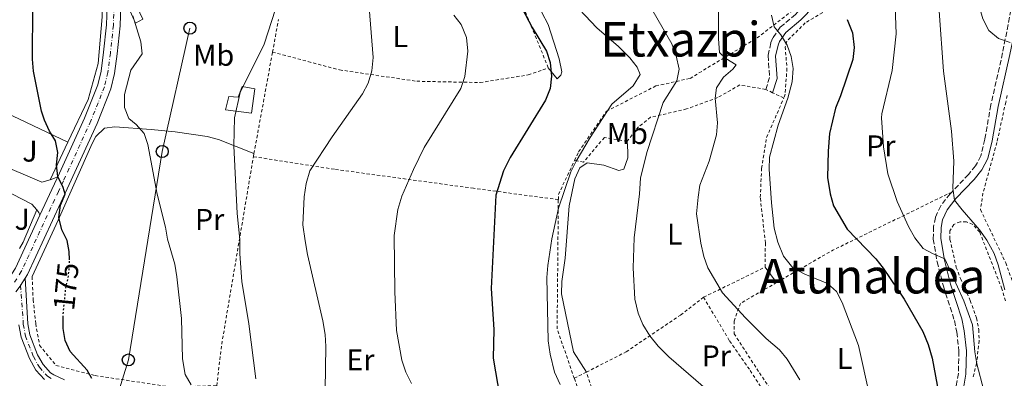
# Model space of a CAD drawing. Units: metres. Extents: x 606762 to 610189, y 4773222 to 4775590.
# Drawn here: x 607950 to 608277, y 4773829 to 4773948 of the extents above; entities that cross this region are included whole.
import ezdxf
from ezdxf.enums import TextEntityAlignment as Align

# ---------------------------------------------------------------- set-up
doc = ezdxf.new("R2010")
doc.units = ezdxf.units.M
doc.header["$MEASUREMENT"] = 0
for name, pattern in [('DGN Style 2', [1.7399219301090239, 1.043953158065414, -0.6959687720436097]), ('DGN Style 3', [2.435890702152634, 1.739921930109024, -0.6959687720436097]), ('DGN Style 4', [2.7856150101045474, 1.391937544087219, -0.6959687720436097, 0.001739921930109024, -0.6959687720436097]), ('DGN Style 5', [1.217945351076317, 0.5219765790327072, -0.6959687720436097])]:
    doc.linetypes.add(name, pattern=pattern)
for name, color, linetype, lineweight in [('Camino', 7, 'DGN Style 3', 0), ('Carretera', 9, 'Continuous', 0), ('Caseta-cabaña', 1, 'Continuous', 0), ('Cota de curva de nivel directora', 7, 'Continuous', 0), ('Curva de nivel directora', 30, 'Continuous', 30), ('Curva de nivel directora no vista', 30, 'DGN Style 5', 30), ('Curva de nivel intermedia', 30, 'Continuous', 0), ('Edificio', 1, 'Continuous', 13), ('Eje de carretera', 7, 'DGN Style 4', 0), ('Eje pista pavimentada', 7, 'DGN Style 4', 0), ('Etiqueta de uso rústico', 92, 'Continuous', 0), ('Línea  de muro-pared o tapia', 1, 'Continuous', 13), ('Línea de asfalto', 7, 'Continuous', 13), ('Línea de cambio de uso (parcela vista)', 92, 'Continuous', 0), ('Línea de pavimento', 1, 'Continuous', 0), ('Línea de pista pavimentada', 7, 'Continuous', 0), ('Línea telefónica', 7, 'Continuous', 0), ('Margen derecho', 7, 'Continuous', 0), ('pavimentado', 23, 'Continuous', 0), ('Poste telefónico', 7, 'Continuous', 0), ('Silo', 1, 'Continuous', 0), ('Tela metálica o alambrada', 7, 'DGN Style 2', 0), ('Texto de Área (paraje) menor', 7, 'Continuous', 0), ('Zona ajardinada', 92, 'Continuous', 0)]:
    doc.layers.add(name, color=color, linetype=linetype, lineweight=lineweight)
doc.styles.add('Style-Arial', font='arial.ttf')

# ---------------------------------------------------------------- blocks, each defined once
blk = doc.blocks.new('5PTT')
at = {"layer": 'Silo', "color": 7, "linetype": 'Continuous', "lineweight": 30}
blk.add_circle((2.382683753967285e-05, 4.306399822235108e-05), 0.1995000005932858, dxfattribs=at)

msp = doc.modelspace()

# ---------------------------------------------------------------- linework, layer by layer
at = {"layer": 'Camino', "color": 7, "linetype": 'DGN Style 3', "lineweight": 0}
for points in [[(608281.5299999998, 4773963.010000001, 242.5), (608276.5299999998, 4773936.82, 239.8099999999976), (608272.6200000005, 4773919.560000001, 238.6000000000058), (608270.6000000021, 4773908.140000002, 237.7599999999947), (608269.3000000012, 4773902.62, 237.7599999999947), (608267.5599999977, 4773899.350000001, 237.3800000000046), (608265.1700000005, 4773896.449999999, 236.7100000000063), (608259.6499999975, 4773890.619999999, 234.9900000000052)], [(608211.8599999994, 4773954.040000001, 222.9600000000065), (608207.789999999, 4773949.61, 221.8099999999977), (608202.6799999994, 4773945.350000001, 220.5500000000029), (608200.2399999986, 4773941.850000001, 220.050000000003), (608199.5500000002, 4773940.16, 219.9199999999983), (608198.6299999993, 4773935.940000001, 219.7700000000042), (608199.1499999978, 4773928.680000001, 219.2899999999936), (608197.8799999983, 4773924.710000001, 219.0800000000017)], [(608259.6499999975, 4773890.619999999, 234.9900000000052), (608259.1099999987, 4773890.050000002, 234.820000000007), (608255.9599999995, 4773886.02, 233.770000000004), (608254.1900000013, 4773882.15, 232.9199999999983), (608253.6000000013, 4773879.119999999, 232.3000000000029), (608253.4899999973, 4773874.990000002, 231.4100000000034), (608254.7899999982, 4773867.449999999, 229.9499999999971), (608256.8400000001, 4773859.310000001, 229.3600000000005), (608260.5300000003, 4773847.9, 229.3600000000005), (608261.3299999983, 4773844.09, 229.2200000000011), (608261.9999999988, 4773837.750000001, 228.7299999999959), (608261.8400000001, 4773830.359999999, 227.2599999999947), (608260.5500000004, 4773822.620000001, 226.570000000007), (608257.98, 4773811.940000001, 225.5800000000017)]]:
    msp.add_polyline3d(points, dxfattribs=at)
at = {"layer": 'Carretera', "color": 9, "linetype": 'Continuous', "lineweight": 0}
for points in [[(607946.2100000007, 4774071.560000001, 173.8500000000058), (607959.7499999992, 4774052.929999999, 174.7599999999948), (607961.9200000018, 4774049.940000001, 174.8999999999942), (607968.4200000018, 4774040.069999999, 175.3399999999965), (607970.1299999994, 4774035.480000001, 175.320000000007), (607972.3900000014, 4774023.720000002, 175.8000000000029), (607972.5599999991, 4774022.83, 175.8300000000017), (607973.3999999994, 4774018.489999999, 176.0200000000041), (607978.7899999986, 4773986.52, 177.0599999999977), (607983.7399999994, 4773952.67, 178.2599999999948), (607983.5500000018, 4773945.880000002, 178.0500000000029), (607982.5300000003, 4773936.5, 177.7599999999948), (607981.6600000006, 4773929.940000001, 177.6300000000047), (607980.4699999993, 4773924.890000001, 177.6000000000058), (607975.8999999984, 4773913.34, 176.6199999999953), (607966.6400000004, 4773893.140000001, 174.9600000000064), (607952.7100000007, 4773863.170000001, 173.5), (607951.9799999997, 4773862, 173.4400000000023), (607950.4400000019, 4773859.55, 173.3300000000017), (607950.3099999978, 4773859.349999999, 173.3300000000017), (607948.8799999995, 4773857.5, 173.2299999999959)], [(607948.7199999986, 4773865.33, 173.5), (607956.8999999993, 4773882.930000001, 174.3600000000006), (607962.530000002, 4773895.04, 174.9600000000064), (607962.8000000003, 4773895.640000002, 174.929999999993), (607971.7299999997, 4773915.119999999, 176.6199999999953), (607976.1399999998, 4773926.25, 177.6000000000058), (607977.1999999993, 4773930.760000001, 177.6300000000047), (607978.0399999997, 4773937.040000001, 177.7599999999948), (607979.0300000021, 4773946.179999999, 178.0500000000029), (607979.1999999997, 4773952.399999999, 178.2599999999948), (607974.3799999985, 4773985.430000001, 177.070000000007), (607974.1400000015, 4773986.91, 177.0299999999988), (607969.3799999984, 4774015.109999999, 176.1000000000058), (607968.9400000003, 4774017.689999999, 176.0200000000041), (607965.760000002, 4774034.260000001, 175.320000000007), (607964.3600000005, 4774038.009999999, 175.3399999999965), (607958.2000000002, 4774047.37, 174.8999999999942), (607942.5699999996, 4774068.880000001, 173.8500000000058)]]:
    msp.add_polyline3d(points, dxfattribs=at)
at = {"layer": 'Caseta-cabaña', "color": 1, "linetype": 'Continuous', "lineweight": 0}
msp.add_polyline3d([(607991.0199999996, 4773948.09, 181.6699999999983), (607988.6600000003, 4773946.74, 181.6699999999983), (607985.6399999997, 4773953.470000001, 181.25), (607987.9900000002, 4773954.640000001, 181.25)], close=True, dxfattribs=at)
msp.add_polyline3d([(607988.6600000003, 4773946.74, 181.6699999999983), (607985.6399999997, 4773953.470000001, 181.25), (607987.9900000002, 4773954.640000001, 181.25), (607991.0199999996, 4773948.09, 181.6699999999983), (607988.6600000003, 4773946.74, 181.6699999999983)], dxfattribs=at)
at = {"layer": 'Curva de nivel directora', "color": 30, "linetype": 'Continuous', "lineweight": 30, "flags": 128}
for points, elevation in [([(607966.6899999991, 4773868.08), (607966.5500000004, 4773870.82), (607965.8999999999, 4773874.470000001), (607964.1900000002, 4773878.090000002), (607963.2099999988, 4773882.11), (607963.7499999997, 4773886.2), (607965.2499999995, 4773889.960000004), (607964.6100000002, 4773892.11), (607962.7799999996, 4773895.77), (607962.3499999982, 4773899.640000001), (607962.7799999996, 4773903.730000001), (607962.089999999, 4773907.67), (607960.0899999985, 4773910.83), (607958.4000000008, 4773914.470000002), (607957.3999999996, 4773917.5), (607954.7099999984, 4773930.730000002), (607954.3899999987, 4773934.720000002), (607954.5000000005, 4773952.25), (607955.150000001, 4773960.310000001), (607954.7199999995, 4773968.600000001), (607954.1999999988, 4773972.560000001), (607951.4899999998, 4773985.380000004), (607949.7699999987, 4773998.180000001)], 175), ([(608112.3099999988, 4773960.529999999), (608120.2699999983, 4773945.25), (608125.0499999993, 4773937.430000001), (608126.2999999988, 4773933.630000001), (608126.7300000002, 4773929.109999999), (608126.2999999988, 4773925.03), (608124.79, 4773921.150000002), (608113.0699999988, 4773902.119999999), (608110.8400000002, 4773897.609999999), (608108.2199999985, 4773889.530000002), (608106.7199999986, 4773858.550000002), (608107.5999999993, 4773844.91), (608107.4200000004, 4773835.400000001), (608109.5399999993, 4773822.470000001)], 200), ([(608224.8700000002, 4773947.949999999), (608226.6299999993, 4773943.510000001), (608227.2599999997, 4773938.590000001), (608226.7999999992, 4773934.61), (608222.72, 4773922.560000001), (608220.99, 4773918.470000003), (608219.0599999988, 4773910.080000001), (608218.5899999995, 4773904.180000001), (608218.4100000006, 4773895.45), (608219.2699999989, 4773890.050000002), (608220.3999999999, 4773886.070000002), (608224.859999999, 4773878.240000002), (608234.3999999989, 4773868.439999999), (608236.909999999, 4773865.330000001), (608243.8, 4773855.010000001), (608250.0299999994, 4773844.250000001), (608251.7500000005, 4773839.95), (608253.0899999995, 4773835.470000001), (608256.27, 4773818.650000001)], 225), ([(607974.0699999996, 4773828.650000001), (607972.5699999997, 4773831.45), (607966.9699999985, 4773837.680000001), (607965.2499999995, 4773841.340000001), (607964.6399999993, 4773845.300000002), (607964.5900000001, 4773848.980000001)], 175)]:
    msp.add_lwpolyline(points, dxfattribs=dict(at, elevation=elevation))
at = {"layer": 'Curva de nivel directora no vista', "color": 30, "linetype": 'DGN Style 5', "lineweight": 30, "elevation": 175, "flags": 128}
msp.add_lwpolyline([(607964.5900000001, 4773848.980000001), (607964.579999999, 4773849.860000002), (607965.4699999986, 4773858.550000002), (607966.3299999991, 4773862.640000002), (607966.7599999983, 4773866.730000002), (607966.6899999991, 4773868.08)], dxfattribs=at)
at = {"layer": 'Curva de nivel intermedia', "color": 30, "linetype": 'Continuous', "lineweight": 0, "flags": 128}
for points, elevation in [([(608279.030000001, 4774037.829999999), (608272.4600000017, 4774029.750000001), (608268.1299999999, 4774022.449999998), (608264.5400000003, 4774013.92), (608263.17, 4774009.100000001), (608262.4800000016, 4774004.279999998), (608264.1300000012, 4773974.81), (608266.23, 4773961.439999999), (608269.9200000003, 4773948.16), (608271.9200000009, 4773944.3), (608275.2100000011, 4773941.630000001), (608278.9999999997, 4773940.249999999)], 240), ([(608238.390000001, 4773960.720000001), (608239.760000001, 4773956.96), (608240.8000000004, 4773952.119999998), (608241.1500000014, 4773943.17), (608239.8799999995, 4773930.949999999), (608236.4000000015, 4773916.539999999), (608236.3300000001, 4773915.289999999), (608237.0099999995, 4773905.649999999), (608238.390000001, 4773896.699999999), (608241.4800000021, 4773887.430000001), (608245.2700000008, 4773879.140000001), (608247.3400000005, 4773875.36), (608250.0899999999, 4773871.909999999), (608253.19, 4773870.190000001), (608257.3200000006, 4773868.470000001), (608263.6900000009, 4773854.460000001), (608266.5600000009, 4773846.449999998), (608267.3000000007, 4773837.489999999), (608267.9400000023, 4773833.54), (608270.3200000004, 4773824.659999999), (608274.2000000007, 4773812.289999997), (608275.5199999994, 4773807.109999998), (608276.940000001, 4773798.590000001), (608279.6600000013, 4773767.749999999)], 230.0000000000002), ([(608051.6200000015, 4773824.850000001), (608051.8000000002, 4773839.269999999), (608051.5400000009, 4773843.259999998), (608050.8100000002, 4773847.869999999), (608045.7300000016, 4773869.84), (608044.9500000017, 4773874.37), (608044.2300000018, 4773879.720000001), (608044.5700000017, 4773889.01), (608045.26, 4773893.489999999), (608046.4700000016, 4773897.619999998), (608053.87, 4773908.98), (608064.0199999999, 4773923.26), (608065.8300000004, 4773926.829999999), (608067.0399999997, 4773930.890000001), (608067.4800000022, 4773935.34), (608065.75, 4773957.51)], 190), ([(608132.1300000004, 4773955.46), (608141.7700000008, 4773945.130000001), (608149.0000000015, 4773938.929999999), (608152.7200000008, 4773935.189999999), (608155.1900000006, 4773932.050000001), (608156.2300000001, 4773929.639999999), (608153.8200000006, 4773925.849999999), (608146.7999999998, 4773919.849999999)], 205.0000000000002), ([(608182.1500000014, 4773954.890000001), (608182.1600000004, 4773941.460000001), (608182.5000000001, 4773936.98), (608184.57, 4773934.92), (608188.0099999999, 4773932.849999999), (608186.9800000017, 4773931.470000001), (608183.8800000015, 4773928.720000001), (608181.4699999997, 4773925.279999998), (608181.13, 4773921.840000001), (608181.8099999995, 4773913.579999999), (608181.500000001, 4773909.59), (608179.0600000002, 4773900.84), (608175.9600000001, 4773892.92), (608175.4000000012, 4773888.960000001), (608174.8899999994, 4773883.42), (608176.310000001, 4773873.65), (608177.3400000014, 4773869.169999998), (608178.7000000003, 4773865.409999999), (608183.5199999994, 4773857.13), (608191.1000000011, 4773848.859999999), (608197.99, 4773841.98), (608202.4600000003, 4773838.189999999), (608205.0300000008, 4773835.08), (608209.2300000007, 4773828.26)], 215), ([(608028.6000000013, 4773828.58), (608026.240000001, 4773846.859999999), (608023.8700000016, 4773860.850000001), (608023.2200000011, 4773870.099999999), (608023.2300000001, 4773874.83), (608022.3700000017, 4773883.440000001), (608021.3200000012, 4773905.929999998), (608021.5100000012, 4773915.279999998), (608023.3500000008, 4773923.67), (608031.3900000007, 4773939.76), (608035.0499999997, 4773951.4)], 185.0000000000004), ([(608080.2400000006, 4773827), (608078.3899999999, 4773830.759999999), (608077.0399999998, 4773834.76), (608075.3300000001, 4773844.67), (608074.6799999995, 4773857.439999999), (608074.5099999997, 4773876.199999998), (608075.7200000011, 4773884.800000002), (608077.0900000012, 4773889.279999998), (608080.8799999999, 4773898.05), (608084.4900000021, 4773905.449999998), (608096.6600000003, 4773925.050000001), (608097.9600000011, 4773929.039999999), (608098.9600000002, 4773937.439999999), (608098.490000001, 4773941.990000002), (608096.8000000011, 4773946.220000001), (608094.3100000012, 4773949.34)], 195.0000000000002), ([(608160.4700000002, 4773950.59), (608166.6799999997, 4773939.890000001), (608168.1200000013, 4773935.88), (608169.1400000005, 4773931.480000001), (608168.3800000005, 4773927.520000001), (608163.7699999993, 4773920.31), (608158.4000000004, 4773903.77), (608156.3399999996, 4773895.17), (608155.990000001, 4773890.01), (608154.2400000008, 4773875.42), (608153.8899999999, 4773865.439999998), (608154.3900000005, 4773855.009999999), (608155.5300000005, 4773850.34), (608157.0200000014, 4773846.630000001), (608159.4300000009, 4773842.850000001), (608162.1800000002, 4773839.4), (608165.7300000018, 4773835.869999999), (608178.7100000015, 4773824.599999999)], 210), ([(608199.7900000016, 4773949.389999999), (608200.6900000002, 4773945.5), (608202.8800000006, 4773942.849999999), (608204.9500000003, 4773939.409999999), (608206.3300000017, 4773935.619999998), (608207, 4773931.67), (608206.6700000014, 4773927.17), (608205.1700000016, 4773921.800000001), (608202.0400000003, 4773912.869999998), (608199.1000000008, 4773902.23), (608199.0600000008, 4773898.230000001), (608199.7800000004, 4773887.079999999), (608200.660000001, 4773878.65), (608201.8700000002, 4773873.930000001), (608203.7900000003, 4773869.32), (608206.8300000001, 4773865.429999999), (608210.7999999998, 4773863.33), (608218.3700000005, 4773860.230000001), (608221.3900000001, 4773857.600000001), (608223.3000000011, 4773853.92), (608228.7000000014, 4773839.579999999), (608232.3, 4773823.130000001)], 220.0000000000002), ([(608255.4699999999, 4773950.75), (608256.8400000001, 4773930.779999999), (608259.6000000006, 4773910.819999998), (608260.28, 4773900.83), (608259.9400000002, 4773891.88), (608260.5400000014, 4773887.929999999), (608263.0400000004, 4773884.649999999), (608268.8899999999, 4773878.109999999), (608271.2999999995, 4773874.67), (608273.7100000011, 4773870.199999999), (608275.0800000014, 4773866.439999999), (608277.2699999996, 4773858.100000001)], 235), ([(607987.6799999997, 4773949.13), (607990.3400000016, 4773940.539999999), (607990.8400000001, 4773936.51), (607987.0600000004, 4773931.069999999), (607985.0000000017, 4773922.980000001), (607985.0000000017, 4773918.680000001), (607986.3800000009, 4773915.07), (607988.7900000004, 4773913), (607991.5000000016, 4773910.07), (607992.74, 4773906.46), (607995.8100000012, 4773889.88), (607998.5899999995, 4773878.920000001), (607999.2800000003, 4773874.980000001), (608001.6400000005, 4773866.609999999), (608002.3300000011, 4773862.409999999), (608003.9200000004, 4773848.599999998), (608004.1900000009, 4773835.180000001), (608005.1299999997, 4773830.039999999), (608007.0700000019, 4773826.519999999)], 180.0000000000002), ([(608146.7999999998, 4773919.849999999), (608139.54, 4773908.720000001), (608134.9100000008, 4773900.880000001), (608133.1600000008, 4773897.279999998), (608129.0300000003, 4773885.239999999), (608126.8100000008, 4773875.09), (608125.4800000007, 4773866.17), (608125.2400000015, 4773862.17), (608125.5900000002, 4773841.180000001), (608126.2800000008, 4773836.699999998), (608127.7899999997, 4773830.739999999), (608129.5900000011, 4773826.710000001)], 205.0000000000003)]:
    msp.add_lwpolyline(points, dxfattribs=dict(at, elevation=elevation))
at = {"layer": 'Edificio', "color": 1, "linetype": 'Continuous', "lineweight": 13}
msp.add_polyline3d([(608028.1900000004, 4773924.850000001, 187.2799999999988), (608027.1399999997, 4773916.859999999, 187.4900000000052), (608018.5300000003, 4773917.91, 186.8600000000006), (608019.5800000001, 4773922.33, 186.4400000000023), (608022.7300000006, 4773922.119999999, 186.8600000000006), (608023.9900000002, 4773925.689999999, 187.2799999999988)], close=True, dxfattribs=at)
at = {"layer": 'Edificio', "color": 51, "linetype": 'Continuous', "lineweight": 13}
msp.add_polyline3d([(608027.1399999997, 4773916.859999999, 187.4900000000052), (608018.5300000003, 4773917.91, 186.8600000000006), (608019.5800000001, 4773922.33, 186.4400000000023), (608022.7300000006, 4773922.119999999, 186.8600000000006), (608023.9900000002, 4773925.689999999, 187.2799999999988), (608028.1900000004, 4773924.850000001, 187.2799999999988), (608027.1399999997, 4773916.859999999, 187.4900000000052)], dxfattribs=at)
at = {"layer": 'Eje de carretera', "color": 7, "linetype": 'DGN Style 4', "lineweight": 0}
msp.add_polyline3d([(607944.390000001, 4774070.220000001, 173.8500000000057), (607952.1999999983, 4774059.460000001, 174.3699999999953), (607962.050000001, 4774045.470000001, 174.9600000000065), (607966.9599999995, 4774038.310000001, 175.3399999999966), (607968.6400000004, 4774031.580000001, 175.4600000000063), (607973.6799999984, 4774003.850000001, 176.479999999996), (607976.6199999999, 4773985.78, 177.070000000007), (607981.469999998, 4773952.540000001, 178.2599999999947), (607981.2899999992, 4773946.029999999, 178.0500000000029), (607980.2899999978, 4773936.77, 177.7599999999949), (607979.4299999995, 4773930.350000001, 177.6300000000046), (607978.3000000007, 4773925.570000002, 177.6000000000059), (607973.8099999981, 4773914.230000002, 176.6199999999955), (607964.7199999975, 4773894.390000001, 174.979999999996), (607963.0700000002, 4773890.840000001, 174.800000000003), (607961.7699999993, 4773888.040000003, 174.6600000000036), (607950.7099999996, 4773864.250000001, 173.4999999999999), (607948.4600000011, 4773860.65, 173.3300000000019)], dxfattribs=at)
at = {"layer": 'Eje pista pavimentada', "color": 7, "linetype": 'DGN Style 4', "lineweight": 0, "extrusion": (-0.0004800901543669332, 0.006675296021005109, 0.9999776047174634), "elevation": 31748.39209622704, "flags": 128}
msp.add_lwpolyline([(607950.4431553554, 4773754.179502809), (607950.4570899439, 4773753.985757072)], dxfattribs=at)
at = {"layer": 'Eje pista pavimentada', "color": 7, "linetype": 'DGN Style 4', "lineweight": 0}
msp.add_polyline3d([(607950.4439339663, 4773859.556258582, 173.3413000000002), (607951.3700000013, 4773846.680000001, 173.4299999999929), (607952.0799999976, 4773842.78, 173.4600000000064), (607954.7300000007, 4773835.930000002, 173.4299999999929), (607956.6999999977, 4773832.380000002, 173.6100000000007), (607959.4299999991, 4773829.449999999, 173.7899999999936), (607960.7800000014, 4773828.53, 173.8600000000006)], dxfattribs=at)
at = {"layer": 'Línea  de muro-pared o tapia', "color": 1, "linetype": 'Continuous', "lineweight": 13, "extrusion": (-0.07957421121397033, 0.03771125661668585, 0.9961153577945001), "elevation": 131827.6485871726, "flags": 128}
msp.add_lwpolyline([(-4574343.229848478, -1489269.827397756), (-4574343.229848479, -1489234.055479999)], dxfattribs=at)
at = {"layer": 'Línea  de muro-pared o tapia', "color": 1, "linetype": 'Continuous', "lineweight": 13, "extrusion": (-0.0319880959016749, -0.06856935428091669, 0.9971333939719818), "elevation": -346615.1975478975, "flags": 128}
msp.add_lwpolyline([(-1467287.028852198, 4570201.228084489), (-1467287.028852198, 4570187.350887366)], dxfattribs=at)
at = {"layer": 'Línea  de muro-pared o tapia', "color": 1, "linetype": 'Continuous', "lineweight": 13, "extrusion": (-0.08648469744977402, -0.002398567083472837, 0.9962502918358254), "elevation": -63854.68699928455, "flags": 128}
msp.add_lwpolyline([(-4755195.202064481, 737310.3395167317), (-4755184.582060402, 737305.4850328898), (-4755182.556397445, 737304.2136204548)], dxfattribs=at)
at = {"layer": 'Línea  de muro-pared o tapia', "color": 1, "linetype": 'Continuous', "lineweight": 13}
for points in [[(607972.2199999997, 4773988.130000001, 177.7200000000012), (607977.6799999997, 4773953.84, 178.5599999999977), (607977.5999999996, 4773948.800000001, 178.1399999999994), (607976.25, 4773933.34, 177.929999999993), (607972.8899999997, 4773921.4, 177.1999999999971), (607966.1100000005, 4773907.180000001, 176.25)], [(607960.2599999999, 4773894.640000001, 175.6699999999983), (607957.54, 4773893.9, 175.4600000000064), (607942.0800000001, 4773900.449999999, 173.9900000000052), (607927.6200000001, 4773907.34, 173.1199999999953)], [(607934.2100000001, 4773896.480000001, 173.1199999999953), (607941.2199999997, 4773893.27, 173.6499999999942), (607954.1600000003, 4773886.539999999, 175.3300000000017), (607955.8399999999, 4773884.689999999, 175.3300000000017)]]:
    msp.add_polyline3d(points, dxfattribs=at)
at = {"layer": 'Línea de asfalto', "color": 7, "linetype": 'Continuous', "lineweight": 13, "extrusion": (0.8357914897014934, -0.406831301078281, 0.3687016113410836), "elevation": -1433975.513669042, "flags": 128}
msp.add_lwpolyline([(4558460.145378971, 568968.5239040472), (4558473.497995264, 568969.1693791875), (4558474.155647665, 568969.2231687824)], dxfattribs=at)
at = {"layer": 'Línea de asfalto', "color": 7, "linetype": 'Continuous', "lineweight": 13, "extrusion": (-0.02021094463080553, -0.03215377558191896, 0.9992785659829587), "elevation": -165611.6563385353, "flags": 128}
msp.add_lwpolyline([(-2025799.148752886, 4362115.246460275), (-2025799.148752886, 4362118.134955569)], dxfattribs=at)
at = {"layer": 'Línea de asfalto', "color": 7, "linetype": 'Continuous', "lineweight": 13, "extrusion": (-0.3795676062939537, 0.2451746237198617, 0.8920862268503548), "elevation": 939825.5511439112, "flags": 128}
msp.add_lwpolyline([(-4339912.165092092, -1855049.226723032), (-4339914.494989969, -1855049.005418097), (-4339914.733526202, -1855049.004808325), (-4339914.740917925, -1855049.004754182)], dxfattribs=at)
at = {"layer": 'Línea de asfalto', "color": 7, "linetype": 'Continuous', "lineweight": 13}
for points in [[(607951.9799999993, 4773862, 173.4400000000024), (607952.7100000002, 4773863.170000002, 173.4999999999999), (607966.6399999998, 4773893.140000001, 174.9600000000065), (607975.8999999979, 4773913.34, 176.6199999999955), (607980.4699999989, 4773924.890000002, 177.6000000000059), (607981.6600000003, 4773929.940000001, 177.6300000000046), (607982.5299999998, 4773936.500000001, 177.7599999999949), (607983.5500000012, 4773945.880000002, 178.0500000000029), (607983.739999999, 4773952.67, 178.2599999999947), (607978.7899999979, 4773986.52, 177.0599999999978)], [(607962.7999999997, 4773895.640000002, 175.0099999999949), (607971.7299999993, 4773915.119999999, 176.6199999999955), (607976.1399999993, 4773926.250000001, 177.6000000000059), (607977.1999999988, 4773930.760000001, 177.6300000000046), (607978.0399999992, 4773937.040000002, 177.7599999999949), (607979.0300000017, 4773946.180000001, 178.0500000000029), (607979.1999999993, 4773952.4, 178.2599999999947), (607974.379999998, 4773985.430000002, 177.070000000007), (607974.1400000011, 4773986.910000001, 177.0299999999988)], [(607891.5599999978, 4773788.59, 173.050000000003), (607892.7800000005, 4773793.050000002, 172.8000000000028), (607895.6599999993, 4773800.470000003, 172.3800000000046), (607899.41, 4773807.540000002, 171.8699999999953), (607901.670000002, 4773810.83, 171.7499999999999), (607909.3000000007, 4773820.180000001, 171.7499999999999), (607916.3999999973, 4773827.869999999, 171.7499999999999), (607925.2499999988, 4773837.440000001, 171.7499999999999), (607941.6799999995, 4773855.580000001, 172.979999999996), (607946.6000000014, 4773861.939999999, 173.3300000000019), (607948.7199999981, 4773865.330000001, 173.4999999999999), (607956.8999999989, 4773882.930000001, 174.3600000000007)]]:
    msp.add_polyline3d(points, dxfattribs=at)
at = {"layer": 'Línea de cambio de uso (parcela vista)', "color": 92, "linetype": 'Continuous', "lineweight": 0, "extrusion": (0.003753810931086289, -0.00502145912396606, 0.9999803467327546), "elevation": -21470.14650870266, "flags": 128}
msp.add_lwpolyline([(608192.5643100213, 4773818.034950685), (608196.3844332611, 4773812.924886259)], dxfattribs=at)
at = {"layer": 'Línea de cambio de uso (parcela vista)', "color": 92, "linetype": 'Continuous', "lineweight": 0}
for points in [[(608118.0700000003, 4774001.32, 204.2299999999959), (608117.6500000004, 4773993.33, 204.6499999999942), (608118.0499999998, 4773989.380000001, 204.8500000000058), (608119.75, 4773983.25, 205.070000000007), (608121.8499999996, 4773976.100000001, 204.6499999999942), (608121.0099999999, 4773968.960000001, 203.8099999999977), (608121.0099999999, 4773962.66, 203.8099999999977), (608121.6399999997, 4773954.810000001, 202.2899999999936), (608123.4800000006, 4773950.25, 201.6699999999983), (608125.6299999999, 4773946.27, 201.2899999999936), (608129.3200000003, 4773934.850000001, 201.320000000007), (608130.1799999997, 4773930.57, 200.679999999993), (608129.8300000001, 4773929.460000001, 200.4499999999971), (608128.5700000003, 4773928.199999999, 200.0299999999988), (608125.6699999999, 4773931.869999999, 199.2599999999948)], [(608027.9600000001, 4773903.4, 187.0500000000029), (608016.1900000004, 4773908.02, 183.6900000000023), (608012.4400000004, 4773909.09, 182.8999999999942), (608001.7599999999, 4773910.65, 181.429999999993), (607993.8600000005, 4773911.430000001, 180.3399999999965), (607981.7400000002, 4773912.220000001, 178.6499999999942), (607978.3799999999, 4773911.800000001, 177.8000000000029), (607975.4199999999, 4773909.029999999, 177.8099999999977), (607974.1799999997, 4773906.76, 177.8000000000029), (607962.8899999997, 4773881.26, 175.1999999999971), (607954.2999999998, 4773862.539999999, 174.0500000000029)], [(608151.8600000005, 4773907.480000001, 208.5899999999965), (608152.0700000003, 4773904.119999999, 209.2200000000012), (608152.0700000003, 4773902.02, 209.2200000000012), (608150.8099999996, 4773898.230000001, 208.3800000000047), (608149.1299999999, 4773897.810000001, 208.1699999999983), (608144.0899999999, 4773899.5, 206.4900000000052), (608138.6299999999, 4773900.34, 205.4400000000023), (608136.1100000005, 4773898.66, 205.4400000000023), (608134.5, 4773894.970000001, 205.2400000000052), (608132.5899999999, 4773886, 205.6000000000058), (608131.2699999996, 4773868.609999999, 206.9100000000035), (608130.2199999997, 4773860.84, 206.6999999999971), (608130.0800000001, 4773856.83, 206.6999999999971), (608134, 4773837.52, 206.070000000007), (608138.3200000003, 4773830.779999999, 205.8500000000058)]]:
    msp.add_polyline3d(points, dxfattribs=at)
at = {"layer": 'Línea de pavimento', "color": 1, "linetype": 'Continuous', "lineweight": 0, "elevation": 174.929999999993, "flags": 128}
msp.add_lwpolyline([(607960.2599999999, 4773894.640000001), (607962.7999999998, 4773895.640000001)], dxfattribs=at)
at = {"layer": 'Línea de pavimento', "color": 1, "linetype": 'Continuous', "lineweight": 0, "extrusion": (0.256594132540176, 0.1868674660890412, 0.9482826589490161), "elevation": 1048246.922476557, "flags": 128}
msp.add_lwpolyline([(3501098.176474279, -3130986.316704991), (3501097.038361806, -3130986.316704991), (3501096.129752135, -3130986.127685245)], dxfattribs=at)
at = {"layer": 'Línea de pista pavimentada', "color": 7, "linetype": 'Continuous', "lineweight": 0}
for points in [[(607951.9799999993, 4773862, 173.4400000000024), (607952.86, 4773846.880000002, 173.4299999999929), (607953.5300000005, 4773843.190000001, 173.4600000000064), (607956.0899999997, 4773836.560000001, 173.4299999999929), (607957.9299999992, 4773833.27, 173.6100000000007), (607960.4100000004, 4773830.590000002, 173.7899999999936), (607961.5100000022, 4773829.850000001, 173.8600000000006), (607965.0199999993, 4773828.27, 174)], [(607949.8799999983, 4773846.49, 173.4299999999929), (607950.6299999993, 4773842.370000001, 173.4600000000064), (607953.3699999995, 4773835.290000002, 173.4299999999929), (607955.4799999995, 4773831.49, 173.6100000000007), (607958.4400000012, 4773828.300000001, 173.7899999999936)]]:
    msp.add_polyline3d(points, dxfattribs=at)
at = {"layer": 'Línea telefónica', "color": 7, "linetype": 'Continuous', "lineweight": 0}
msp.add_polyline3d([(607977.9600000015, 4773808.17, 175), (607986.2399999984, 4773834.84, 176.6600000000035), (607997.5199999993, 4773904.079999999, 180.6300000000047), (608006.6900000025, 4773945.060000001, 181.8000000000029)], dxfattribs=at)
at = {"layer": 'Margen derecho', "color": 7, "linetype": 'Continuous', "lineweight": 0}
for points in [[(608284.1799999987, 4773961.689999999, 242.1799999999931), (608278.9699999985, 4773936.300000003, 239.8099999999976), (608275.0700000002, 4773919.070000002, 238.6000000000058), (608273.0499999997, 4773907.640000001, 237.7599999999947), (608271.6599999993, 4773901.730000001, 237.7599999999947), (608269.640000001, 4773897.960000002, 237.3800000000046), (608267.0500000003, 4773894.790000003, 236.7100000000063), (608261.0100000009, 4773888.42, 234.820000000007), (608258.1099999996, 4773884.710000002, 233.770000000004), (608256.5899999997, 4773881.380000002, 232.9199999999983), (608256.1000000002, 4773878.84, 232.3000000000029), (608255.9999999997, 4773875.17, 231.4100000000034), (608257.2399999979, 4773867.970000001, 229.9499999999971), (608259.2499999995, 4773860, 229.3600000000005), (608262.9499999988, 4773848.540000002, 229.3600000000005), (608263.8000000004, 4773844.470000002, 229.2200000000011), (608264.5, 4773837.850000001, 228.7299999999959), (608264.329999998, 4773830.12, 227.2599999999947), (608263.0000000002, 4773822.130000002, 226.570000000007), (608260.6700000011, 4773812.42, 225.6100000000006)], [(608214.4400000009, 4773953.890000001, 223.2299999999959), (608213.9499999991, 4773952.4, 222.8600000000006), (608209.499999999, 4773947.78, 221.8099999999977), (608204.5399999992, 4773943.640000001, 220.5500000000029), (608202.4499999991, 4773940.650000002, 220.050000000003), (608201.9499999986, 4773939.42, 219.9199999999983), (608201.1499999983, 4773935.760000002, 219.7700000000042), (608201.6800000003, 4773928.380000001, 219.2899999999936), (608200.1499999969, 4773923.62, 219.0800000000017)]]:
    msp.add_polyline3d(points, dxfattribs=at)
at = {"layer": 'pavimentado', "color": 23, "linetype": 'Continuous', "lineweight": 0}
for points in [[(607948.8799999995, 4773857.5, 173.2299999999959), (607950.3099999978, 4773859.349999999, 173.3300000000017), (607950.4400000019, 4773859.55, 173.3300000000017), (607951.9799999997, 4773862, 173.4400000000023), (607952.8600000005, 4773846.880000001, 173.429999999993), (607953.530000001, 4773843.190000001, 173.4600000000064), (607956.0900000002, 4773836.560000001, 173.429999999993), (607957.9299999997, 4773833.269999999, 173.6100000000006), (607960.4100000008, 4773830.590000001, 173.7899999999936), (607961.5100000028, 4773829.849999999, 173.8600000000006), (607965.0199999998, 4773828.269999999, 174)], [(607958.4400000017, 4773828.3, 173.7899999999936), (607955.48, 4773831.489999999, 173.6100000000006), (607953.37, 4773835.290000001, 173.429999999993), (607950.6299999997, 4773842.37, 173.4600000000064), (607949.8799999986, 4773846.489999999, 173.429999999993)]]:
    msp.add_polyline3d(points, dxfattribs=at)
at = {"layer": 'Tela metálica o alambrada', "color": 7, "linetype": 'DGN Style 2', "lineweight": 0, "extrusion": (0.005493464652397342, -0.01347027634012885, 0.9998941811519024), "elevation": -60766.22573095129, "flags": 128}
msp.add_lwpolyline([(608115.3974833471, 4773546.427843064), (608103.7151873378, 4773575.070441758)], dxfattribs=at)
at = {"layer": 'Tela metálica o alambrada', "color": 7, "linetype": 'DGN Style 2', "lineweight": 0, "extrusion": (0.00374723336062218, 0.02046855610186957, 0.9997834747850386), "elevation": 100180.3443028551, "flags": 128}
msp.add_lwpolyline([(261595.6905400524, -4804343.071716596), (261595.6905400525, -4804354.124765948)], dxfattribs=at)
at = {"layer": 'Tela metálica o alambrada', "color": 7, "linetype": 'DGN Style 2', "lineweight": 0, "extrusion": (0.003724357704993718, 0.02039615731648909, 0.9997850398592721), "elevation": 99820.80816950546, "flags": 128}
msp.add_lwpolyline([(259402.160131503, -4804435.246023878), (259402.160131503, -4804469.490278871)], dxfattribs=at)
at = {"layer": 'Tela metálica o alambrada', "color": 7, "linetype": 'DGN Style 2', "lineweight": 0, "extrusion": (-0.1414219719453243, 0.06790746678582178, 0.9876175382230858), "elevation": 238388.7598865395, "flags": 128}
msp.add_lwpolyline([(-4566771.954565354, -1499339.492674273), (-4566771.954565355, -1499342.042380139)], dxfattribs=at)
at = {"layer": 'Tela metálica o alambrada', "color": 7, "linetype": 'DGN Style 2', "lineweight": 0, "extrusion": (-0.1407348016313879, 0.06696252655896308, 0.9877802061423454), "elevation": 234295.6601758836, "flags": 128}
msp.add_lwpolyline([(-4572143.280033872, -1483527.28192759), (-4572143.280033872, -1483531.452515078)], dxfattribs=at)
at = {"layer": 'Tela metálica o alambrada', "color": 7, "linetype": 'DGN Style 2', "lineweight": 0, "extrusion": (-0.1426646982686457, -0.04263774972959902, 0.9888522671086477), "elevation": -290107.568237999, "flags": 128}
msp.add_lwpolyline([(-4399814.016832246, 1927841.915442576), (-4399826.815368133, 1927847.55681468), (-4399883.439485958, 1927875.763675198)], dxfattribs=at)
at = {"layer": 'Tela metálica o alambrada', "color": 7, "linetype": 'DGN Style 2', "lineweight": 0, "extrusion": (0.003463361344668941, 0.01877506409841419, 0.9998177344377808), "elevation": 91923.17877500593, "flags": 128}
msp.add_lwpolyline([(268072.209990196, -4804115.846002553), (268072.2099901962, -4804116.893571167)], dxfattribs=at)
at = {"layer": 'Tela metálica o alambrada', "color": 7, "linetype": 'DGN Style 2', "lineweight": 0, "extrusion": (-0.08976223127226582, 0.01332069168402742, 0.9958741391411284), "elevation": 9207.951412848932, "flags": 128}
msp.add_lwpolyline([(-4811442.827794233, -98800.11849458818), (-4811444.443072867, -98800.33889181796), (-4811456.485135517, -98796.70233752765)], dxfattribs=at)
at = {"layer": 'Tela metálica o alambrada', "color": 7, "linetype": 'DGN Style 2', "lineweight": 0, "extrusion": (-0.3383636514477498, 0.1455437678373844, 0.9296919118840624), "elevation": 489215.5401783904, "flags": 128}
msp.add_lwpolyline([(-4625748.752631027, -1234150.777475286), (-4625715.387772692, -1234181.59155694), (-4625698.148522976, -1234195.464680928)], dxfattribs=at)
at = {"layer": 'Tela metálica o alambrada', "color": 7, "linetype": 'DGN Style 2', "lineweight": 0, "extrusion": (0.02621691309612491, 0.009073858607595627, 0.9996150952029884), "elevation": 59465.09220906052, "flags": 128}
msp.add_lwpolyline([(4312363.770712038, -2135240.202876253), (4312381.167542208, -2135240.202876253), (4312421.58665265, -2135254.621045733)], dxfattribs=at)
at = {"layer": 'Tela metálica o alambrada', "color": 7, "linetype": 'DGN Style 2', "lineweight": 0, "extrusion": (-0.1620083166153704, -0.07933805906764303, 0.9835948239650477), "elevation": -477067.3320794892, "flags": 128}
msp.add_lwpolyline([(-4019874.990584499, 2602419.892452946), (-4019874.9905845, 2602443.00879565)], dxfattribs=at)
at = {"layer": 'Tela metálica o alambrada', "color": 7, "linetype": 'DGN Style 2', "lineweight": 0, "extrusion": (-0.1517358371668146, -0.07737772784167733, 0.9853877018480316), "elevation": -461462.0587827527, "flags": 128}
msp.add_lwpolyline([(-3976511.642179023, 2670894.23977043), (-3976511.642179023, 2670898.819213628)], dxfattribs=at)
at = {"layer": 'Tela metálica o alambrada', "color": 7, "linetype": 'DGN Style 2', "lineweight": 0, "extrusion": (0.1320932059000034, 0.04565883456760976, 0.9901851623716581), "elevation": 298500.5762483677, "flags": 128}
msp.add_lwpolyline([(4313198.392655294, -2113363.855239726), (4313217.866938714, -2113354.625245939), (4313223.591010692, -2113354.625245939)], dxfattribs=at)
at = {"layer": 'Tela metálica o alambrada', "color": 7, "linetype": 'DGN Style 2', "lineweight": 0}
for points in [[(608271.7400000002, 4773968.060000001, 241.7799999999988), (608261.6600000003, 4773965.75, 238.4199999999983), (608241.7000000002, 4773961.76, 231.070000000007), (608225.7300000006, 4773955.66, 226.8699999999953), (608211.0199999996, 4773946.84, 222.2400000000052), (608204.9299999997, 4773940.75, 220.7700000000041), (608204.2999999998, 4773938.859999999, 220.7700000000041), (608204.9299999997, 4773931.710000001, 220.1399999999994), (608204.2999999998, 4773923.100000001, 220.9799999999959), (608203.8700000001, 4773921.850000001, 219.929999999993)], [(608134.3799999999, 4773901.09, 204.6300000000047), (608135.75, 4773904, 204.7200000000012), (608145, 4773917.439999999, 205.1399999999994), (608161.3799999999, 4773925.850000001, 208.0800000000017), (608172.7300000006, 4773928.369999999, 213.1199999999953), (608195, 4773941.810000001, 218.5899999999965), (608209.7100000001, 4773953.16, 223.2100000000064)], [(608034.1100000005, 4773937.08, 186.3399999999965), (608056.3799999999, 4773931.189999999, 189.2799999999988), (608082.0099999999, 4773927.41, 191.8000000000029), (608103.0199999996, 4773926.99, 194.75), (608118.9900000002, 4773929.51, 197.6900000000023), (608125.6699999999, 4773931.869999999, 199.2599999999948)], [(608197.8799999999, 4773924.710000001, 218.8800000000047), (608189.2599999999, 4773926.180000001, 215.9400000000023), (608181.9100000003, 4773921.980000001, 214.2599999999948), (608171.6100000005, 4773918.199999999, 211.9499999999971), (608159.6399999997, 4773915.460000001, 208.8000000000029), (608155.6500000004, 4773912.310000001, 208.3800000000047), (608151.8600000005, 4773907.480000001, 208.5899999999965)], [(608197.6699999999, 4773865.66, 218.570000000007), (608197.75, 4773873.680000001, 219.8500000000058), (608196.0700000003, 4773888.810000001, 220.2700000000041), (608196.4900000002, 4773898.470000001, 219.429999999993), (608198.1699999999, 4773908.77, 219.6399999999994), (608203.8700000001, 4773921.850000001, 219.929999999993)], [(608278, 4773922.66, 240.1199999999953), (608277.5599999996, 4773920.480000001, 240.1199999999953), (608274.6200000001, 4773907.039999999, 239.2799999999988), (608270, 4773890.230000001, 237.6000000000058), (608269.1600000003, 4773884.77, 237.179999999993), (608277.5599999996, 4773867.119999999, 236.7599999999948), (608287.6399999997, 4773838.970000001, 236.7599999999948), (608300.6699999999, 4773814.17, 236.7599999999948), (608300.25, 4773800.310000001, 236.7599999999948), (608301.5099999999, 4773789.800000001, 237.179999999993), (608304.4500000002, 4773778.880000001, 237.6000000000058), (608305.6200000001, 4773769.91, 237.3999999999942)], [(608151.8600000005, 4773907.480000001, 208.5899999999965), (608144.2999999998, 4773908.74, 206.2799999999988), (608137.3700000001, 4773900.550000001, 205.0200000000041), (608134.3799999999, 4773901.09, 204.6300000000047)], [(608129.0099999999, 4773888.08, 204.320000000007), (608100.8600000005, 4773891.859999999, 198.8500000000058), (608054.6399999997, 4773898.17, 191.2899999999936), (608027.7699999996, 4773902.369999999, 187.070000000007)], [(608264.5099999999, 4773880.720000001, 234.0800000000018), (608262.4100000003, 4773880.720000001, 234.0800000000018), (608260.3099999996, 4773879.880000001, 233.6600000000035), (608259.0499999998, 4773877.779999999, 232.820000000007), (608259.0499999998, 4773874.84, 232.820000000007), (608261.1500000004, 4773865.59, 232.3999999999942), (608262.5099999999, 4773861.84, 232.3300000000018), (608265.7800000003, 4773854.57, 232.3300000000018), (608267.8700000001, 4773848.779999999, 231.9799999999959), (608268.5999999996, 4773844.83, 231.5399999999936), (608268.7100000001, 4773841.220000001, 231.1399999999994), (608267.8700000001, 4773833.66, 230.3000000000029), (608266.6100000005, 4773828.609999999, 229.4499999999971)], [(608277.4800000006, 4773854.51, 233.8600000000006), (608276.2800000003, 4773858.449999999, 234.0800000000018), (608268.9199999999, 4773877.289999999, 234.9499999999971), (608266.6200000001, 4773879.880000001, 234.5), (608264.5099999999, 4773880.720000001, 234.0800000000018)], [(607954.2999999998, 4773862.539999999, 174.0500000000029), (607954.6500000004, 4773854.84, 174.0500000000029), (607955.4900000002, 4773846.859999999, 174.0500000000029), (607956.75, 4773839.720000001, 173.6300000000047), (607962.2100000001, 4773832.99, 174.4700000000012), (607975.2400000002, 4773829.630000001, 175.3099999999977), (608000.4500000002, 4773825.850000001, 178.25), (608015.5800000001, 4773826.27, 182.0299999999988)], [(608201.4900000002, 4773860.550000001, 218.5299999999988), (608189.4800000006, 4773853.640000001, 215.2400000000052), (608187.3799999999, 4773847.76, 215.2400000000052), (608187.3799999999, 4773843.560000001, 214.820000000007), (608195.7800000003, 4773830.529999999, 213.9799999999959), (608208.7000000002, 4773811.460000001, 213.9799999999959), (608213.4299999997, 4773804.480000001, 213.9799999999959)], [(608138.3200000003, 4773830.779999999, 205.5), (608151.5300000003, 4773837.550000001, 208.0800000000017), (608169.5899999999, 4773849.730000001, 212.2799999999988), (608177.25, 4773855.66, 214.3999999999942)], [(608177.25, 4773855.66, 214.2599999999948), (608185.8799999999, 4773841.140000001, 213.429999999993), (608192.7400000002, 4773831.289999999, 213), (608206.29, 4773810.380000001, 213.0800000000018), (608196.5300000003, 4773806.01, 210.8500000000058), (608183.5199999996, 4773801.100000001, 206.9600000000064), (608175.7100000001, 4773799.9, 205.429999999993), (608173.4000000004, 4773799.75, 205.0899999999965), (608169.4100000003, 4773800.109999999, 204.8000000000029), (608167.0199999996, 4773800.800000001, 204.8000000000029), (608163.5300000003, 4773802.84, 204.8000000000029), (608156.3799999999, 4773810.4, 204.8000000000029), (608144.4100000003, 4773819.470000001, 204.8800000000047), (608141.4699999997, 4773822.17, 205.2200000000012), (608140, 4773825.74, 205.2200000000012), (608138.3200000003, 4773830.779999999, 205.8500000000058)]]:
    msp.add_polyline3d(points, dxfattribs=at)

# ---------------------------------------------------------------- block references
at = {"layer": 'Poste telefónico', "color": 7, "linetype": 'Continuous', "lineweight": 0, "xscale": 10, "yscale": 10, "zscale": 10}
for p in [(608006.6900000025, 4773945.060000001, 181.8000000000029), (607997.5199999993, 4773904.079999999, 180.6300000000047), (607986.2399999984, 4773834.84, 176.6600000000035)]:
    msp.add_blockref('5PTT', p, dxfattribs=at)

# ---------------------------------------------------------------- texts
at = {"layer": 'Cota de curva de nivel directora', "color": 7, "linetype": 'Continuous', "lineweight": 0, "style": 'Style-Arial'}
msp.add_text('175', height=7.000000000000002, rotation=84.17325999999998, dxfattribs=at).set_placement((607965.5366004267, 4773859.252189141, 175), align=Align.MIDDLE_CENTER)
at = {"layer": 'Etiqueta de uso rústico', "color": 92, "linetype": 'Continuous', "lineweight": 0, "style": 'Style-Arial'}
for s, p in [('L', (608076.5214203784, 4773942.240010002, 191.9100000000035)), ('Mb', (608014.5802462416, 4773936.07001, 182.9799999999959)), ('Mb', (608151.9302462434, 4773910.08001, 207.7400000000052)), ('Pr', (608236.0954566069, 4773905.930010001, 228.8999999999942)), ('Pr', (608013.2254566092, 4773881.500010001, 182.4499999999971)), ('L', (608167.6614203779, 4773876.61001, 212.8399999999965)), ('Er', (608063.3054566083, 4773834.85001, 191.6699999999983)), ('Pr', (608181.465456609, 4773836.180010001, 211.6100000000006)), ('L', (608224.1014203806, 4773835.340009999, 218.4700000000012))]:
    msp.add_text(s, height=7.000000000000002, dxfattribs=at).set_placement(p, align=Align.MIDDLE_CENTER)
at = {"layer": 'Texto de Área (paraje) menor', "color": 7, "linetype": 'Continuous', "lineweight": 0, "style": 'Style-Arial'}
for s, p in [('Etxazpi', (608169.5558857428, 4773941.380010001, 207.0099999999948)), ('Atunaldea', (608233.2717934271, 4773862.670010001, 220.4600000000064))]:
    msp.add_text(s, height=11.5, dxfattribs=at).set_placement(p, align=Align.MIDDLE_CENTER)
at = {"layer": 'Zona ajardinada', "color": 92, "linetype": 'Continuous', "lineweight": 0, "style": 'Style-Arial'}
for p in [(607953.5569051361, 4773904.220010001, 174.2799999999988), (607950.9969051346, 4773881.580010001, 173.8500000000058)]:
    msp.add_text('J', height=7.000000000000002, dxfattribs=at).set_placement(p, align=Align.MIDDLE_CENTER)

doc.saveas('drawing.dxf')
